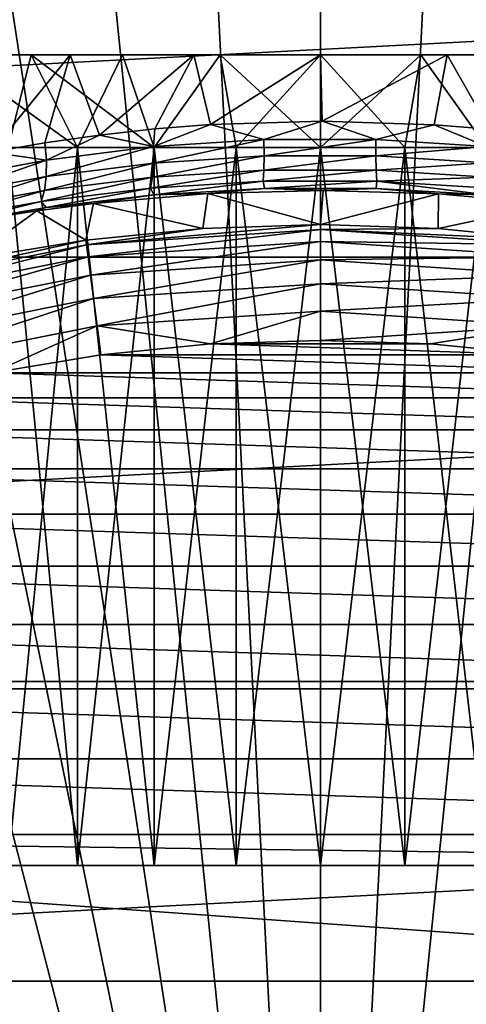
# Model space of a CAD drawing. Units: millimetres. Extents: x -77 to 77, y -106 to 96.
# Drawn here: x -1 to 1, y -21 to -17 of the extents above; entities that cross this region are included whole.
import ezdxf

# ---------------------------------------------------------------- set-up
doc = ezdxf.new("R2010")
doc.units = ezdxf.units.MM
doc.header["$LTSCALE"] = 101.851852
for name, color, linetype in [('1', 7, 'CONTINUOUS'), ('100', 7, 'CONTINUOUS'), ('111', 7, 'CONTINUOUS'), ('120', 7, 'CONTINUOUS'), ('121', 7, 'CONTINUOUS'), ('122', 7, 'CONTINUOUS'), ('123', 7, 'CONTINUOUS'), ('48', 7, 'CONTINUOUS'), ('66', 7, 'CONTINUOUS'), ('70', 7, 'CONTINUOUS'), ('72', 7, 'CONTINUOUS'), ('77', 7, 'CONTINUOUS'), ('78', 7, 'CONTINUOUS'), ('86', 7, 'CONTINUOUS'), ('87', 7, 'CONTINUOUS'), ('90', 7, 'CONTINUOUS'), ('94', 7, 'CONTINUOUS')]:
    doc.layers.add(name, color=color, linetype=linetype)

msp = doc.modelspace()

# ---------------------------------------------------------------- linework, layer by layer
at = {"layer": '1', "color": 7, "linetype": 'CONTINUOUS', "true_color": 0xaaaaaa}
for points in [[(77, 0.25, 46.5), (77, -95.25, 46.5), (-77, 0.25, 46.5), (77, 0.25, 46.5)], [(-77, 0.25, 46.5), (77, -95.25, 46.5), (-77, -95.25, 46.5), (-77, 0.25, 46.5)]]:
    msp.add_3dface(points, dxfattribs=at)
at = {"layer": '100', "color": 7, "linetype": 'CONTINUOUS', "true_color": 0xaaaaaa}
for points in [[(-0.7156, -17.3197, 97.6739), (-0.4753, -17.3007, 97.6324), (-0.7221, -17.3961, 97.6654), (-0.7156, -17.3197, 97.6739)], [(-0.4753, -17.3007, 97.6324), (-0.2441, -17.3654, 97.5988), (-0.7221, -17.3961, 97.6654), (-0.4753, -17.3007, 97.6324)], [(-0.4753, -17.3007, 97.6324), (0.0077, -17.2857, 97.6), (-0.2441, -17.3654, 97.5988), (-0.4753, -17.3007, 97.6324)], [(0.0077, -17.2857, 97.6), (0.2393, -17.3652, 97.5985), (-0.2441, -17.3654, 97.5988), (0.0077, -17.2857, 97.6)], [(0.0077, -17.2857, 97.6), (0.4906, -17.3017, 97.6345), (0.2393, -17.3652, 97.5985), (0.0077, -17.2857, 97.6)], [(0.4906, -17.3017, 97.6345), (0.7174, -17.3957, 97.6644), (0.2393, -17.3652, 97.5985), (0.4906, -17.3017, 97.6345)], [(0.4906, -17.3017, 97.6345), (0.7308, -17.3212, 97.6771), (0.7174, -17.3957, 97.6644), (0.4906, -17.3017, 97.6345)], [(-0.9543, -17.3463, 97.7326), (-0.7156, -17.3197, 97.6739), (-0.7221, -17.3961, 97.6654), (-0.9543, -17.3463, 97.7326)], [(-1.4238, -17.4208, 97.9027), (-1.1907, -17.3801, 97.8088), (-1.1844, -17.455, 97.7962), (-1.4238, -17.4208, 97.9027)], [(-1.1907, -17.3801, 97.8088), (-0.9543, -17.3463, 97.7326), (-1.1844, -17.455, 97.7962), (-1.1907, -17.3801, 97.8088)], [(-0.9543, -17.3463, 97.7326), (-0.7221, -17.3961, 97.6654), (-1.1844, -17.455, 97.7962), (-0.9543, -17.3463, 97.7326)], [(-0.2441, -17.3654, 97.5988), (-0.722, -17.467, 97.6361), (-0.7221, -17.3961, 97.6654), (-0.2441, -17.3654, 97.5988)], [(-0.244, -17.4364, 97.5701), (-0.722, -17.467, 97.6361), (-0.2441, -17.3654, 97.5988), (-0.244, -17.4364, 97.5701)], [(0.2393, -17.3652, 97.5985), (-0.244, -17.4364, 97.5701), (-0.2441, -17.3654, 97.5988), (0.2393, -17.3652, 97.5985)], [(0.2392, -17.4363, 97.5698), (-0.244, -17.4364, 97.5701), (0.2393, -17.3652, 97.5985), (0.2392, -17.4363, 97.5698)], [(0.7174, -17.3957, 97.6644), (0.2392, -17.4363, 97.5698), (0.2393, -17.3652, 97.5985), (0.7174, -17.3957, 97.6644)], [(-1.4238, -17.4208, 97.9027), (-1.1844, -17.455, 97.7962), (-1.6218, -17.5372, 97.9875), (-1.4238, -17.4208, 97.9027)], [(-0.722, -17.467, 97.6361), (-1.185, -17.5255, 97.7659), (-0.7221, -17.3961, 97.6654), (-0.722, -17.467, 97.6361)], [(-0.7221, -17.3961, 97.6654), (-1.185, -17.5255, 97.7659), (-1.1844, -17.455, 97.7962), (-0.7221, -17.3961, 97.6654)], [(0.7173, -17.4665, 97.6351), (0.2392, -17.4363, 97.5698), (0.7174, -17.3957, 97.6644), (0.7173, -17.4665, 97.6351)], [(-1.185, -17.5255, 97.7659), (-1.6241, -17.6072, 97.9563), (-1.1844, -17.455, 97.7962), (-1.185, -17.5255, 97.7659)], [(-1.1844, -17.455, 97.7962), (-1.6241, -17.6072, 97.9563), (-1.6218, -17.5372, 97.9875), (-1.1844, -17.455, 97.7962)], [(-0.7263, -17.5283, 97.5902), (-1.1927, -17.5864, 97.7201), (-0.722, -17.467, 97.6361), (-0.7263, -17.5283, 97.5902)], [(-0.722, -17.467, 97.6361), (-1.1927, -17.5864, 97.7201), (-1.185, -17.5255, 97.7659), (-0.722, -17.467, 97.6361)], [(-0.2454, -17.4979, 97.5244), (-0.7263, -17.5283, 97.5902), (-0.244, -17.4364, 97.5701), (-0.2454, -17.4979, 97.5244)], [(-0.244, -17.4364, 97.5701), (-0.7263, -17.5283, 97.5902), (-0.722, -17.467, 97.6361), (-0.244, -17.4364, 97.5701)], [(0.2405, -17.4977, 97.524), (-0.2454, -17.4979, 97.5244), (0.2392, -17.4363, 97.5698), (0.2405, -17.4977, 97.524)], [(0.2392, -17.4363, 97.5698), (-0.2454, -17.4979, 97.5244), (-0.244, -17.4364, 97.5701), (0.2392, -17.4363, 97.5698)], [(0.7173, -17.4665, 97.6351), (0.2405, -17.4977, 97.524), (0.2392, -17.4363, 97.5698), (0.7173, -17.4665, 97.6351)], [(0.7215, -17.5278, 97.5893), (0.2405, -17.4977, 97.524), (0.7173, -17.4665, 97.6351), (0.7215, -17.5278, 97.5893)], [(-0.2481, -17.5458, 97.4646), (-0.7347, -17.576, 97.5308), (-0.2454, -17.4979, 97.5244), (-0.2481, -17.5458, 97.4646)], [(-0.2454, -17.4979, 97.5244), (-0.7347, -17.576, 97.5308), (-0.7263, -17.5283, 97.5902), (-0.2454, -17.4979, 97.5244)], [(0.2433, -17.5456, 97.4642), (-0.2481, -17.5458, 97.4646), (0.2405, -17.4977, 97.524), (0.2433, -17.5456, 97.4642)], [(0.2405, -17.4977, 97.524), (-0.2481, -17.5458, 97.4646), (-0.2454, -17.4979, 97.5244), (0.2405, -17.4977, 97.524)], [(0.7215, -17.5278, 97.5893), (0.2433, -17.5456, 97.4642), (0.2405, -17.4977, 97.524), (0.7215, -17.5278, 97.5893)], [(-1.1927, -17.5864, 97.7201), (-1.6359, -17.6678, 97.9108), (-1.185, -17.5255, 97.7659), (-1.1927, -17.5864, 97.7201)], [(-1.185, -17.5255, 97.7659), (-1.6359, -17.6678, 97.9108), (-1.6241, -17.6072, 97.9563), (-1.185, -17.5255, 97.7659)], [(-0.7347, -17.576, 97.5308), (-1.2069, -17.6339, 97.6616), (-0.7263, -17.5283, 97.5902), (-0.7347, -17.576, 97.5308)], [(-0.7263, -17.5283, 97.5902), (-1.2069, -17.6339, 97.6616), (-1.1927, -17.5864, 97.7201), (-0.7263, -17.5283, 97.5902)], [(-0.7347, -17.576, 97.5308), (-0.2481, -17.5458, 97.4646), (-0.7202, -17.6047, 97.4565), (-0.7347, -17.576, 97.5308)], [(-0.7202, -17.6047, 97.4565), (-0.2481, -17.5458, 97.4646), (-0.2419, -17.5767, 97.394), (-0.7202, -17.6047, 97.4565)], [(-0.2481, -17.5458, 97.4646), (0.2433, -17.5456, 97.4642), (-0.2419, -17.5767, 97.394), (-0.2481, -17.5458, 97.4646)], [(-0.2419, -17.5767, 97.394), (0.2433, -17.5456, 97.4642), (0.2406, -17.5766, 97.3938), (-0.2419, -17.5767, 97.394)], [(0.2406, -17.5766, 97.3938), (0.2433, -17.5456, 97.4642), (0.7188, -17.6046, 97.4562), (0.2406, -17.5766, 97.3938)], [(0.7298, -17.5755, 97.5299), (0.2433, -17.5456, 97.4642), (0.7215, -17.5278, 97.5893), (0.7298, -17.5755, 97.5299)], [(0.2433, -17.5456, 97.4642), (0.7298, -17.5755, 97.5299), (0.7188, -17.6046, 97.4562), (0.2433, -17.5456, 97.4642)], [(-1.2069, -17.6339, 97.6616), (-1.6563, -17.715, 97.8539), (-1.1927, -17.5864, 97.7201), (-1.2069, -17.6339, 97.6616)], [(-1.1927, -17.5864, 97.7201), (-1.6563, -17.715, 97.8539), (-1.6359, -17.6678, 97.9108), (-1.1927, -17.5864, 97.7201)], [(-1.2069, -17.6339, 97.6616), (-0.7347, -17.576, 97.5308), (-1.1855, -17.6587, 97.5801), (-1.2069, -17.6339, 97.6616)], [(-1.1855, -17.6587, 97.5801), (-0.7347, -17.576, 97.5308), (-0.7202, -17.6047, 97.4565), (-1.1855, -17.6587, 97.5801)], [(-0.4864, -17.5993, 97.3442), (-0.9809, -17.6416, 97.4494), (-0.7202, -17.6047, 97.4565), (-0.4864, -17.5993, 97.3442)], [(-0.4864, -17.5993, 97.3442), (-0.7202, -17.6047, 97.4565), (-0.2419, -17.5767, 97.394), (-0.4864, -17.5993, 97.3442)], [(0.012, -17.5855, 97.3105), (-0.4864, -17.5993, 97.3442), (-0.2419, -17.5767, 97.394), (0.012, -17.5855, 97.3105)], [(0.012, -17.5855, 97.3105), (-0.2419, -17.5767, 97.394), (0.2406, -17.5766, 97.3938), (0.012, -17.5855, 97.3105)], [(0.5102, -17.6007, 97.3476), (0.012, -17.5855, 97.3105), (0.2406, -17.5766, 97.3938), (0.5102, -17.6007, 97.3476)], [(0.5102, -17.6007, 97.3476), (0.2406, -17.5766, 97.3938), (0.7188, -17.6046, 97.4562), (0.5102, -17.6007, 97.3476)], [(1.0045, -17.6444, 97.4563), (0.5102, -17.6007, 97.3476), (0.7188, -17.6046, 97.4562), (1.0045, -17.6444, 97.4563)], [(-1.6563, -17.715, 97.8539), (-1.2069, -17.6339, 97.6616), (-1.6301, -17.7349, 97.7625), (-1.6563, -17.715, 97.8539)], [(-1.6301, -17.7349, 97.7625), (-1.2069, -17.6339, 97.6616), (-1.1855, -17.6587, 97.5801), (-1.6301, -17.7349, 97.7625)], [(-0.9809, -17.6416, 97.4494), (-1.225, -17.6731, 97.5295), (-1.1855, -17.6587, 97.5801), (-0.9809, -17.6416, 97.4494)], [(-0.9809, -17.6416, 97.4494), (-1.1855, -17.6587, 97.5801), (-0.7202, -17.6047, 97.4565), (-0.9809, -17.6416, 97.4494)], [(-1.466, -17.7112, 97.6283), (-1.6301, -17.7349, 97.7625), (-1.1855, -17.6587, 97.5801), (-1.466, -17.7112, 97.6283)], [(-1.225, -17.6731, 97.5295), (-1.466, -17.7112, 97.6283), (-1.1855, -17.6587, 97.5801), (-1.225, -17.6731, 97.5295)]]:
    msp.add_3dface(points, dxfattribs=at)
at = {"layer": '111', "color": 7, "linetype": 'CONTINUOUS', "true_color": 0xaaaaaa}
for points in [[(-1.0138, -17.7996, 93.0826), (-0.508, -17.7498, 93.0826), (-1.0111, -17.8201, 92.9566), (-1.0138, -17.7996, 93.0826)], [(-0.508, -17.7498, 93.0826), (0, -17.7331, 93.0826), (-1.0111, -17.8201, 92.9566), (-0.508, -17.7498, 93.0826)], [(-1.0111, -17.8201, 92.9566), (0, -17.7331, 93.0826), (0, -17.7538, 92.9566), (-1.0111, -17.8201, 92.9566)], [(-1.0111, -17.8201, 92.9566), (0, -17.7538, 92.9566), (-1.0043, -17.8717, 92.8399), (-1.0111, -17.8201, 92.9566)], [(-1.0043, -17.8717, 92.8399), (0, -17.7538, 92.9566), (0, -17.8058, 92.8399), (-1.0043, -17.8717, 92.8399)], [(0, -17.7331, 93.0826), (0.508, -17.7498, 93.0826), (0, -17.7538, 92.9566), (0, -17.7331, 93.0826)], [(0.508, -17.7498, 93.0826), (1.0138, -17.7996, 93.0826), (0, -17.7538, 92.9566), (0.508, -17.7498, 93.0826)], [(0, -17.7538, 92.9566), (1.0138, -17.7996, 93.0826), (1.0111, -17.8201, 92.9566), (0, -17.7538, 92.9566)], [(0, -17.7538, 92.9566), (1.0111, -17.8201, 92.9566), (0, -17.8058, 92.8399), (0, -17.7538, 92.9566)], [(-1.5152, -17.8824, 93.0826), (-1.0138, -17.7996, 93.0826), (-2.0049, -18.0178, 92.9566), (-1.5152, -17.8824, 93.0826)], [(-2.0049, -18.0178, 92.9566), (-1.0138, -17.7996, 93.0826), (-1.0111, -17.8201, 92.9566), (-2.0049, -18.0178, 92.9566)], [(-1.0043, -17.8717, 92.8399), (0, -17.8058, 92.8399), (-0.9939, -17.9508, 92.7402), (-1.0043, -17.8717, 92.8399)], [(-0.9939, -17.9508, 92.7402), (0, -17.8058, 92.8399), (0, -17.8857, 92.7402), (-0.9939, -17.9508, 92.7402)], [(0, -17.8058, 92.8399), (1.0111, -17.8201, 92.9566), (1.0043, -17.8717, 92.8399), (0, -17.8058, 92.8399)], [(0, -17.8058, 92.8399), (1.0043, -17.8717, 92.8399), (0, -17.8857, 92.7402), (0, -17.8058, 92.8399)], [(-2.0049, -18.0178, 92.9566), (-1.0111, -17.8201, 92.9566), (-1.9914, -18.068, 92.8399), (-2.0049, -18.0178, 92.9566)], [(-1.9914, -18.068, 92.8399), (-1.0111, -17.8201, 92.9566), (-1.0043, -17.8717, 92.8399), (-1.9914, -18.068, 92.8399)], [(-1.9914, -18.068, 92.8399), (-1.0043, -17.8717, 92.8399), (-1.9707, -18.1452, 92.7402), (-1.9914, -18.068, 92.8399)], [(-1.9707, -18.1452, 92.7402), (-1.0043, -17.8717, 92.8399), (-0.9939, -17.9508, 92.7402), (-1.9707, -18.1452, 92.7402)], [(-0.9939, -17.9508, 92.7402), (0, -17.8857, 92.7402), (-0.9805, -18.0525, 92.6639), (-0.9939, -17.9508, 92.7402)], [(-0.9805, -18.0525, 92.6639), (0, -17.8857, 92.7402), (0, -17.9882, 92.6639), (-0.9805, -18.0525, 92.6639)], [(0, -17.8857, 92.7402), (1.0043, -17.8717, 92.8399), (0.9939, -17.9508, 92.7402), (0, -17.8857, 92.7402)], [(0, -17.8857, 92.7402), (0.9939, -17.9508, 92.7402), (0, -17.9882, 92.6639), (0, -17.8857, 92.7402)], [(-1.9707, -18.1452, 92.7402), (-0.9939, -17.9508, 92.7402), (-1.9442, -18.2442, 92.6639), (-1.9707, -18.1452, 92.7402)], [(-1.9442, -18.2442, 92.6639), (-0.9939, -17.9508, 92.7402), (-0.9805, -18.0525, 92.6639), (-1.9442, -18.2442, 92.6639)], [(0, -17.9882, 92.6639), (0.9939, -17.9508, 92.7402), (0.9805, -18.0525, 92.6639), (0, -17.9882, 92.6639)], [(-0.9805, -18.0525, 92.6639), (0, -17.9882, 92.6639), (-0.965, -18.17, 92.6162), (-0.9805, -18.0525, 92.6639)], [(-0.965, -18.17, 92.6162), (0, -17.9882, 92.6639), (0, -18.1067, 92.6162), (-0.965, -18.17, 92.6162)], [(0, -17.9882, 92.6639), (0.9805, -18.0525, 92.6639), (0, -18.1067, 92.6162), (0, -17.9882, 92.6639)], [(-1.9442, -18.2442, 92.6639), (-0.9805, -18.0525, 92.6639), (-1.9135, -18.3587, 92.6162), (-1.9442, -18.2442, 92.6639)], [(-1.9135, -18.3587, 92.6162), (-0.9805, -18.0525, 92.6639), (-0.965, -18.17, 92.6162), (-1.9135, -18.3587, 92.6162)], [(0, -18.1067, 92.6162), (0.9805, -18.0525, 92.6639), (0.965, -18.17, 92.6162), (0, -18.1067, 92.6162)], [(-0.4758, -18.2484, 92.6), (-0.965, -18.17, 92.6162), (0, -18.1067, 92.6162), (-0.4758, -18.2484, 92.6)], [(0, -18.2328, 92.6), (-0.4758, -18.2484, 92.6), (0, -18.1067, 92.6162), (0, -18.2328, 92.6)], [(0, -18.2328, 92.6), (0, -18.1067, 92.6162), (0.965, -18.17, 92.6162), (0, -18.2328, 92.6)], [(-1.4193, -18.3728, 92.6), (-1.9135, -18.3587, 92.6162), (-0.965, -18.17, 92.6162), (-1.4193, -18.3728, 92.6)], [(-0.9496, -18.2952, 92.6), (-1.4193, -18.3728, 92.6), (-0.965, -18.17, 92.6162), (-0.9496, -18.2952, 92.6)], [(-0.4758, -18.2484, 92.6), (-0.9496, -18.2952, 92.6), (-0.965, -18.17, 92.6162), (-0.4758, -18.2484, 92.6)], [(0.4758, -18.2484, 92.6), (0, -18.2328, 92.6), (0.965, -18.17, 92.6162), (0.4758, -18.2484, 92.6)], [(0.9496, -18.2952, 92.6), (0.4758, -18.2484, 92.6), (0.965, -18.17, 92.6162), (0.9496, -18.2952, 92.6)]]:
    msp.add_3dface(points, dxfattribs=at)
at = {"layer": '120', "color": 7, "linetype": 'CONTINUOUS', "true_color": 0xaaaaaa}
for points in [[(-1.3499, -20.5, 99.4914), (-1.0499, -20.5, 99.2813), (-1.3497, -17.4, 99.4911), (-1.3499, -20.5, 99.4914)], [(-1.3497, -17.4, 99.4911), (-1.0499, -20.5, 99.2813), (-1.0502, -17.4, 99.2815), (-1.3497, -17.4, 99.4911)], [(-1.0499, -20.5, 99.2813), (-0.7184, -20.5, 99.1267), (-1.0502, -17.4, 99.2815), (-1.0499, -20.5, 99.2813)], [(-1.0502, -17.4, 99.2815), (-0.7184, -20.5, 99.1267), (-0.7181, -17.4, 99.1266), (-1.0502, -17.4, 99.2815)], [(-0.7184, -20.5, 99.1267), (-0.3645, -20.5, 99.0319), (-0.7181, -17.4, 99.1266), (-0.7184, -20.5, 99.1267)], [(-0.7181, -17.4, 99.1266), (-0.3645, -20.5, 99.0319), (-0.3647, -17.4, 99.0319), (-0.7181, -17.4, 99.1266)], [(-0.3645, -20.5, 99.0319), (0, -20.5, 99), (-0.3647, -17.4, 99.0319), (-0.3645, -20.5, 99.0319)], [(-0.3647, -17.4, 99.0319), (0, -20.5, 99), (0, -17.4, 99), (-0.3647, -17.4, 99.0319)], [(0, -20.5, 99), (0.3645, -20.5, 99.0319), (0, -17.4, 99), (0, -20.5, 99)], [(0, -17.4, 99), (0.3645, -20.5, 99.0319), (0.3647, -17.4, 99.0319), (0, -17.4, 99)], [(0.3645, -20.5, 99.0319), (0.7184, -20.5, 99.1267), (0.3647, -17.4, 99.0319), (0.3645, -20.5, 99.0319)], [(0.3647, -17.4, 99.0319), (0.7184, -20.5, 99.1267), (0.7181, -17.4, 99.1266), (0.3647, -17.4, 99.0319)]]:
    msp.add_3dface(points, dxfattribs=at)
at = {"layer": '121', "color": 7, "linetype": 'CONTINUOUS', "true_color": 0xaaaaaa}
for points in [[(-1.25, -17, 98.9349), (-1.6071, -17, 99.185), (-1.0502, -17.4, 99.2815), (-1.25, -17, 98.9349)], [(-1.6071, -17, 99.185), (-1.3497, -17.4, 99.4911), (-1.0502, -17.4, 99.2815), (-1.6071, -17, 99.185)], [(-0.8549, -17, 98.7507), (-1.25, -17, 98.9349), (-0.7181, -17.4, 99.1266), (-0.8549, -17, 98.7507)], [(-1.25, -17, 98.9349), (-1.0502, -17.4, 99.2815), (-0.7181, -17.4, 99.1266), (-1.25, -17, 98.9349)], [(-0.4342, -17, 98.638), (-0.8549, -17, 98.7507), (-0.7181, -17.4, 99.1266), (-0.4342, -17, 98.638)], [(-0.4342, -17, 98.638), (-0.7181, -17.4, 99.1266), (-0.3647, -17.4, 99.0319), (-0.4342, -17, 98.638)], [(0, -17, 98.6), (-0.4342, -17, 98.638), (0, -17.4, 99), (0, -17, 98.6)], [(-0.4342, -17, 98.638), (-0.3647, -17.4, 99.0319), (0, -17.4, 99), (-0.4342, -17, 98.638)], [(0.4342, -17, 98.638), (0, -17, 98.6), (0.3647, -17.4, 99.0319), (0.4342, -17, 98.638)], [(0, -17, 98.6), (0, -17.4, 99), (0.3647, -17.4, 99.0319), (0, -17, 98.6)], [(0.4342, -17, 98.638), (0.3647, -17.4, 99.0319), (0.7181, -17.4, 99.1266), (0.4342, -17, 98.638)], [(0.8549, -17, 98.7507), (0.4342, -17, 98.638), (0.7181, -17.4, 99.1266), (0.8549, -17, 98.7507)]]:
    msp.add_3dface(points, dxfattribs=at)
at = {"layer": '122', "color": 7, "linetype": 'CONTINUOUS', "true_color": 0xaaaaaa}
for points in [[(-1.0499, -20.5, 102.9187), (-1.3499, -20.5, 102.7086), (-1.0502, -17.4, 102.9185), (-1.0499, -20.5, 102.9187)], [(-1.0502, -17.4, 102.9185), (-1.3499, -20.5, 102.7086), (-1.3497, -17.4, 102.7089), (-1.0502, -17.4, 102.9185)], [(-0.7181, -17.4, 103.0734), (-1.0499, -20.5, 102.9187), (-1.0502, -17.4, 102.9185), (-0.7181, -17.4, 103.0734)], [(-0.7184, -20.5, 103.0733), (-1.0499, -20.5, 102.9187), (-0.7181, -17.4, 103.0734), (-0.7184, -20.5, 103.0733)], [(-0.3645, -20.5, 103.1681), (-0.7184, -20.5, 103.0733), (-0.3647, -17.4, 103.1681), (-0.3645, -20.5, 103.1681)], [(-0.3647, -17.4, 103.1681), (-0.7184, -20.5, 103.0733), (-0.7181, -17.4, 103.0734), (-0.3647, -17.4, 103.1681)], [(0, -17.4, 103.2), (-0.3645, -20.5, 103.1681), (-0.3647, -17.4, 103.1681), (0, -17.4, 103.2)], [(0, -20.5, 103.2), (-0.3645, -20.5, 103.1681), (0, -17.4, 103.2), (0, -20.5, 103.2)], [(0.3645, -20.5, 103.1681), (0, -20.5, 103.2), (0.3647, -17.4, 103.1681), (0.3645, -20.5, 103.1681)], [(0.3647, -17.4, 103.1681), (0, -20.5, 103.2), (0, -17.4, 103.2), (0.3647, -17.4, 103.1681)], [(0.7184, -20.5, 103.0733), (0.3645, -20.5, 103.1681), (0.7181, -17.4, 103.0734), (0.7184, -20.5, 103.0733)], [(0.7181, -17.4, 103.0734), (0.3645, -20.5, 103.1681), (0.3647, -17.4, 103.1681), (0.7181, -17.4, 103.0734)]]:
    msp.add_3dface(points, dxfattribs=at)
at = {"layer": '123', "color": 7, "linetype": 'CONTINUOUS', "true_color": 0xaaaaaa}
for points in [[(-1.6071, -17, 103.015), (-1.25, -17, 103.2651), (-1.3497, -17.4, 102.7089), (-1.6071, -17, 103.015)], [(-1.25, -17, 103.2651), (-1.0502, -17.4, 102.9185), (-1.3497, -17.4, 102.7089), (-1.25, -17, 103.2651)], [(-1.25, -17, 103.2651), (-0.8549, -17, 103.4493), (-1.0502, -17.4, 102.9185), (-1.25, -17, 103.2651)], [(-0.8549, -17, 103.4493), (-0.7181, -17.4, 103.0734), (-1.0502, -17.4, 102.9185), (-0.8549, -17, 103.4493)], [(-0.8549, -17, 103.4493), (-0.4342, -17, 103.562), (-0.7181, -17.4, 103.0734), (-0.8549, -17, 103.4493)], [(-0.4342, -17, 103.562), (-0.3647, -17.4, 103.1681), (-0.7181, -17.4, 103.0734), (-0.4342, -17, 103.562)], [(-0.4342, -17, 103.562), (0, -17, 103.6), (-0.3647, -17.4, 103.1681), (-0.4342, -17, 103.562)], [(0, -17, 103.6), (0, -17.4, 103.2), (-0.3647, -17.4, 103.1681), (0, -17, 103.6)], [(0, -17, 103.6), (0.4342, -17, 103.562), (0, -17.4, 103.2), (0, -17, 103.6)], [(0.4342, -17, 103.562), (0.3647, -17.4, 103.1681), (0, -17.4, 103.2), (0.4342, -17, 103.562)], [(0.4342, -17, 103.562), (0.7181, -17.4, 103.0734), (0.3647, -17.4, 103.1681), (0.4342, -17, 103.562)], [(0.4342, -17, 103.562), (0.8549, -17, 103.4493), (0.7181, -17.4, 103.0734), (0.4342, -17, 103.562)]]:
    msp.add_3dface(points, dxfattribs=at)
at = {"layer": '48', "color": 7, "linetype": 'CONTINUOUS', "true_color": 0xaaaaaa}
for points in [[(-1.2054, 24.5729, 60), (-2.3931, 24.7906, 60), (-76.5, -95.25, 60), (-1.2054, 24.5729, 60)], [(0, 24.5, 60), (-1.2054, 24.5729, 60), (-76.5, -95.25, 60), (0, 24.5, 60)], [(-19.9969, -12.1385, 60), (0, 24.5, 60), (-76.5, -95.25, 60), (-19.9969, -12.1385, 60)]]:
    msp.add_3dface(points, dxfattribs=at)
at = {"layer": '66', "color": 7, "linetype": 'CONTINUOUS', "true_color": 0xaaaaaa}
for points in [[(17.129, -17.8737, 60), (16.238, -16.125, 60), (-17.129, -17.8737, 60), (17.129, -17.8737, 60)], [(16.238, -16.125, 60), (-16.238, -16.125, 60), (-17.129, -17.8737, 60), (16.238, -16.125, 60)], [(17.8323, -19.7059, 60), (17.129, -17.8737, 60), (-17.8323, -19.7059, 60), (17.8323, -19.7059, 60)], [(17.129, -17.8737, 60), (-17.129, -17.8737, 60), (-17.8323, -19.7059, 60), (17.129, -17.8737, 60)], [(18.3403, -21.6017, 60), (17.8323, -19.7059, 60), (-18.3403, -21.6017, 60), (18.3403, -21.6017, 60)], [(17.8323, -19.7059, 60), (-17.8323, -19.7059, 60), (-18.3403, -21.6017, 60), (17.8323, -19.7059, 60)]]:
    msp.add_3dface(points, dxfattribs=at)
at = {"layer": '70', "color": 7, "linetype": 'CONTINUOUS', "true_color": 0xaaaaaa}
for points in [[(0, -18.2328, 92.6), (0.4758, -18.2484, 92.6), (-0.4758, -18.2484, 92.6), (0, -18.2328, 92.6)], [(-0.4758, -18.2484, 92.6), (0.9496, -18.2952, 92.6), (-0.9496, -18.2952, 92.6), (-0.4758, -18.2484, 92.6)], [(0.4758, -18.2484, 92.6), (0.9496, -18.2952, 92.6), (-0.4758, -18.2484, 92.6), (0.4758, -18.2484, 92.6)], [(-0.9496, -18.2952, 92.6), (1.4193, -18.3728, 92.6), (-1.4193, -18.3728, 92.6), (-0.9496, -18.2952, 92.6)], [(0.9496, -18.2952, 92.6), (1.4193, -18.3728, 92.6), (-0.9496, -18.2952, 92.6), (0.9496, -18.2952, 92.6)], [(-1.4193, -18.3728, 92.6), (1.8829, -18.481, 92.6), (-1.8829, -18.481, 92.6), (-1.4193, -18.3728, 92.6)], [(1.4193, -18.3728, 92.6), (1.8829, -18.481, 92.6), (-1.4193, -18.3728, 92.6), (1.4193, -18.3728, 92.6)], [(-1.8829, -18.481, 92.6), (2.3384, -18.6193, 92.6), (-2.3384, -18.6193, 92.6), (-1.8829, -18.481, 92.6)], [(1.8829, -18.481, 92.6), (2.3384, -18.6193, 92.6), (-1.8829, -18.481, 92.6), (1.8829, -18.481, 92.6)], [(-2.3384, -18.6193, 92.6), (2.7839, -18.7872, 92.6), (-2.7839, -18.7872, 92.6), (-2.3384, -18.6193, 92.6)], [(2.3384, -18.6193, 92.6), (2.7839, -18.7872, 92.6), (-2.3384, -18.6193, 92.6), (2.3384, -18.6193, 92.6)], [(-2.7839, -18.7872, 92.6), (3.2175, -18.9839, 92.6), (-3.2175, -18.9839, 92.6), (-2.7839, -18.7872, 92.6)], [(2.7839, -18.7872, 92.6), (3.2175, -18.9839, 92.6), (-2.7839, -18.7872, 92.6), (2.7839, -18.7872, 92.6)], [(-3.2175, -18.9839, 92.6), (3.6372, -19.2085, 92.6), (-3.6372, -19.2085, 92.6), (-3.2175, -18.9839, 92.6)], [(3.2175, -18.9839, 92.6), (3.6372, -19.2085, 92.6), (-3.2175, -18.9839, 92.6), (3.2175, -18.9839, 92.6)], [(-3.6372, -19.2085, 92.6), (4.0413, -19.4602, 92.6), (-4.0413, -19.4602, 92.6), (-3.6372, -19.2085, 92.6)], [(3.6372, -19.2085, 92.6), (4.0413, -19.4602, 92.6), (-3.6372, -19.2085, 92.6), (3.6372, -19.2085, 92.6)], [(-4.0413, -19.4602, 92.6), (4.428, -19.7377, 92.6), (-4.428, -19.7377, 92.6), (-4.0413, -19.4602, 92.6)], [(4.0413, -19.4602, 92.6), (4.428, -19.7377, 92.6), (-4.0413, -19.4602, 92.6), (4.0413, -19.4602, 92.6)], [(-4.428, -19.7377, 92.6), (4.7958, -20.04, 92.6), (-4.7958, -20.04, 92.6), (-4.428, -19.7377, 92.6)], [(4.428, -19.7377, 92.6), (4.7958, -20.04, 92.6), (-4.428, -19.7377, 92.6), (4.428, -19.7377, 92.6)], [(-4.7958, -20.04, 92.6), (5.1431, -20.3658, 92.6), (-5.1431, -20.3658, 92.6), (-4.7958, -20.04, 92.6)], [(4.7958, -20.04, 92.6), (5.1431, -20.3658, 92.6), (-4.7958, -20.04, 92.6), (4.7958, -20.04, 92.6)], [(-5.1431, -20.3658, 92.6), (5.1431, -20.3658, 92.6), (5, -20.5, 92.6), (-5.1431, -20.3658, 92.6)], [(-5, -20.5, 92.6), (-5.1431, -20.3658, 92.6), (5, -20.5, 92.6), (-5, -20.5, 92.6)]]:
    msp.add_3dface(points, dxfattribs=at)
at = {"layer": '72', "color": 7, "linetype": 'CONTINUOUS', "true_color": 0xaaaaaa}
for points in [[(17.561, -15.7648, 108.1), (18.4559, -17.5915, 108.1), (-17.561, -15.7648, 108.1), (17.561, -15.7648, 108.1)], [(-17.561, -15.7648, 108.1), (18.4559, -17.5915, 108.1), (4, -17, 108.1), (-17.561, -15.7648, 108.1)], [(-17.561, -15.7648, 108.1), (4, -17, 108.1), (-4, -17, 108.1), (-17.561, -15.7648, 108.1)]]:
    msp.add_3dface(points, dxfattribs=at)
at = {"layer": '77', "color": 7, "linetype": 'CONTINUOUS', "true_color": 0xaaaaaa}
for points in [[(-1.1027, -3.756, 111.6215), (0, -25.5, 112.1), (0, -3.728, 111.6215), (-1.1027, -3.756, 111.6215)], [(0, -3.728, 111.6215), (0, -25.5, 112.1), (1.1027, -3.756, 111.6215), (0, -3.728, 111.6215)], [(-2.2026, -3.8397, 111.6215), (0, -25.5, 112.1), (-1.1027, -3.756, 111.6215), (-2.2026, -3.8397, 111.6215)], [(1.1027, -3.756, 111.6215), (0, -25.5, 112.1), (2.2026, -3.8397, 111.6215), (1.1027, -3.756, 111.6215)], [(-3.2969, -3.9791, 111.6215), (0, -25.5, 112.1), (-2.2026, -3.8397, 111.6215), (-3.2969, -3.9791, 111.6215)], [(2.2026, -3.8397, 111.6215), (0, -25.5, 112.1), (3.2969, -3.9791, 111.6215), (2.2026, -3.8397, 111.6215)], [(-4.3827, -4.1737, 111.6215), (0, -25.5, 112.1), (-3.2969, -3.9791, 111.6215), (-4.3827, -4.1737, 111.6215)], [(3.2969, -3.9791, 111.6215), (0, -25.5, 112.1), (4.3827, -4.1737, 111.6215), (3.2969, -3.9791, 111.6215)], [(-5.4572, -4.4231, 111.6215), (0, -25.5, 112.1), (-4.3827, -4.1737, 111.6215), (-5.4572, -4.4231, 111.6215)], [(4.3827, -4.1737, 111.6215), (0, -25.5, 112.1), (5.4572, -4.4231, 111.6215), (4.3827, -4.1737, 111.6215)], [(-6.5177, -4.7265, 111.6215), (0, -25.5, 112.1), (-5.4572, -4.4231, 111.6215), (-6.5177, -4.7265, 111.6215)], [(5.4572, -4.4231, 111.6215), (0, -25.5, 112.1), (6.5177, -4.7265, 111.6215), (5.4572, -4.4231, 111.6215)], [(-7.5615, -5.0833, 111.6215), (0, -25.5, 112.1), (-6.5177, -4.7265, 111.6215), (-7.5615, -5.0833, 111.6215)], [(6.5177, -4.7265, 111.6215), (0, -25.5, 112.1), (7.5615, -5.0833, 111.6215), (6.5177, -4.7265, 111.6215)], [(-8.5859, -5.4925, 111.6215), (0, -25.5, 112.1), (-7.5615, -5.0833, 111.6215), (-8.5859, -5.4925, 111.6215)], [(7.5615, -5.0833, 111.6215), (0, -25.5, 112.1), (8.5859, -5.4925, 111.6215), (7.5615, -5.0833, 111.6215)], [(-9.5882, -5.953, 111.6215), (0, -25.5, 112.1), (-8.5859, -5.4925, 111.6215), (-9.5882, -5.953, 111.6215)], [(8.5859, -5.4925, 111.6215), (0, -25.5, 112.1), (9.5882, -5.953, 111.6215), (8.5859, -5.4925, 111.6215)], [(-10.566, -6.4637, 111.6215), (0, -25.5, 112.1), (-9.5882, -5.953, 111.6215), (-10.566, -6.4637, 111.6215)], [(9.5882, -5.953, 111.6215), (0, -25.5, 112.1), (10.566, -6.4637, 111.6215), (9.5882, -5.953, 111.6215)], [(-11.5166, -7.0233, 111.6215), (0, -25.5, 112.1), (-10.566, -6.4637, 111.6215), (-11.5166, -7.0233, 111.6215)], [(10.566, -6.4637, 111.6215), (0, -25.5, 112.1), (11.5166, -7.0233, 111.6215), (10.566, -6.4637, 111.6215)], [(-12.4376, -7.6304, 111.6215), (0, -25.5, 112.1), (-11.5166, -7.0233, 111.6215), (-12.4376, -7.6304, 111.6215)], [(11.5166, -7.0233, 111.6215), (0, -25.5, 112.1), (12.4376, -7.6304, 111.6215), (11.5166, -7.0233, 111.6215)], [(-13.3268, -8.2833, 111.6215), (0, -25.5, 112.1), (-12.4376, -7.6304, 111.6215), (-13.3268, -8.2833, 111.6215)], [(12.4376, -7.6304, 111.6215), (0, -25.5, 112.1), (13.3268, -8.2833, 111.6215), (12.4376, -7.6304, 111.6215)], [(-14.1817, -8.9803, 111.6215), (0, -25.5, 112.1), (-13.3268, -8.2833, 111.6215), (-14.1817, -8.9803, 111.6215)], [(13.3268, -8.2833, 111.6215), (0, -25.5, 112.1), (14.1817, -8.9803, 111.6215), (13.3268, -8.2833, 111.6215)], [(-15.0002, -9.7198, 111.6215), (0, -25.5, 112.1), (-14.1817, -8.9803, 111.6215), (-15.0002, -9.7198, 111.6215)], [(14.1817, -8.9803, 111.6215), (0, -25.5, 112.1), (15.0002, -9.7198, 111.6215), (14.1817, -8.9803, 111.6215)], [(-15.7802, -10.4998, 111.6215), (0, -25.5, 112.1), (-15.0002, -9.7198, 111.6215), (-15.7802, -10.4998, 111.6215)], [(15.0002, -9.7198, 111.6215), (0, -25.5, 112.1), (15.7802, -10.4998, 111.6215), (15.0002, -9.7198, 111.6215)], [(-16.5197, -11.3183, 111.6215), (0, -25.5, 112.1), (-15.7802, -10.4998, 111.6215), (-16.5197, -11.3183, 111.6215)], [(15.7802, -10.4998, 111.6215), (0, -25.5, 112.1), (16.5197, -11.3183, 111.6215), (15.7802, -10.4998, 111.6215)], [(-17.2167, -12.1732, 111.6215), (0, -25.5, 112.1), (-16.5197, -11.3183, 111.6215), (-17.2167, -12.1732, 111.6215)], [(16.5197, -11.3183, 111.6215), (0, -25.5, 112.1), (17.2167, -12.1732, 111.6215), (16.5197, -11.3183, 111.6215)], [(-17.8696, -13.0624, 111.6215), (0, -25.5, 112.1), (-17.2167, -12.1732, 111.6215), (-17.8696, -13.0624, 111.6215)], [(17.2167, -12.1732, 111.6215), (0, -25.5, 112.1), (17.8696, -13.0624, 111.6215), (17.2167, -12.1732, 111.6215)], [(-18.4767, -13.9834, 111.6215), (0, -25.5, 112.1), (-17.8696, -13.0624, 111.6215), (-18.4767, -13.9834, 111.6215)], [(17.8696, -13.0624, 111.6215), (0, -25.5, 112.1), (18.4767, -13.9834, 111.6215), (17.8696, -13.0624, 111.6215)], [(-19.0363, -14.934, 111.6215), (0, -25.5, 112.1), (-18.4767, -13.9834, 111.6215), (-19.0363, -14.934, 111.6215)], [(18.4767, -13.9834, 111.6215), (0, -25.5, 112.1), (19.0363, -14.934, 111.6215), (18.4767, -13.9834, 111.6215)], [(-19.547, -15.9118, 111.6215), (0, -25.5, 112.1), (-19.0363, -14.934, 111.6215), (-19.547, -15.9118, 111.6215)], [(19.0363, -14.934, 111.6215), (0, -25.5, 112.1), (19.547, -15.9118, 111.6215), (19.0363, -14.934, 111.6215)], [(-20.0075, -16.9141, 111.6215), (0, -25.5, 112.1), (-19.547, -15.9118, 111.6215), (-20.0075, -16.9141, 111.6215)], [(19.547, -15.9118, 111.6215), (0, -25.5, 112.1), (20.0075, -16.9141, 111.6215), (19.547, -15.9118, 111.6215)], [(-20.4167, -17.9385, 111.6215), (0, -25.5, 112.1), (-20.0075, -16.9141, 111.6215), (-20.4167, -17.9385, 111.6215)], [(20.0075, -16.9141, 111.6215), (0, -25.5, 112.1), (20.4167, -17.9385, 111.6215), (20.0075, -16.9141, 111.6215)], [(-20.7735, -18.9823, 111.6215), (0, -25.5, 112.1), (-20.4167, -17.9385, 111.6215), (-20.7735, -18.9823, 111.6215)], [(20.4167, -17.9385, 111.6215), (0, -25.5, 112.1), (20.7735, -18.9823, 111.6215), (20.4167, -17.9385, 111.6215)], [(-21.0769, -20.0428, 111.6215), (0, -25.5, 112.1), (-20.7735, -18.9823, 111.6215), (-21.0769, -20.0428, 111.6215)], [(20.7735, -18.9823, 111.6215), (0, -25.5, 112.1), (21.0769, -20.0428, 111.6215), (20.7735, -18.9823, 111.6215)], [(-21.3263, -21.1173, 111.6215), (0, -25.5, 112.1), (-21.0769, -20.0428, 111.6215), (-21.3263, -21.1173, 111.6215)], [(21.0769, -20.0428, 111.6215), (0, -25.5, 112.1), (21.3263, -21.1173, 111.6215), (21.0769, -20.0428, 111.6215)]]:
    msp.add_3dface(points, dxfattribs=at)
at = {"layer": '78', "color": 7, "linetype": 'CONTINUOUS', "true_color": 0xaaaaaa}
for points in [[(-0.9809, -17.6416, 97.4494), (-0.4864, -17.5993, 97.3442), (-0.508, -17.7498, 93.0826), (-0.9809, -17.6416, 97.4494)], [(-0.508, -17.7498, 93.0826), (-0.4864, -17.5993, 97.3442), (0, -17.7331, 93.0826), (-0.508, -17.7498, 93.0826)], [(-0.4864, -17.5993, 97.3442), (0.012, -17.5855, 97.3105), (0, -17.7331, 93.0826), (-0.4864, -17.5993, 97.3442)], [(0.012, -17.5855, 97.3105), (0.5102, -17.6007, 97.3476), (0, -17.7331, 93.0826), (0.012, -17.5855, 97.3105)], [(0, -17.7331, 93.0826), (0.5102, -17.6007, 97.3476), (0.508, -17.7498, 93.0826), (0, -17.7331, 93.0826)], [(0.5102, -17.6007, 97.3476), (1.0045, -17.6444, 97.4563), (0.508, -17.7498, 93.0826), (0.5102, -17.6007, 97.3476)], [(-1.225, -17.6731, 97.5295), (-0.9809, -17.6416, 97.4494), (-1.0138, -17.7996, 93.0826), (-1.225, -17.6731, 97.5295)], [(-1.0138, -17.7996, 93.0826), (-0.9809, -17.6416, 97.4494), (-0.508, -17.7498, 93.0826), (-1.0138, -17.7996, 93.0826)], [(-1.466, -17.7112, 97.6283), (-1.225, -17.6731, 97.5295), (-1.5152, -17.8824, 93.0826), (-1.466, -17.7112, 97.6283)], [(-1.5152, -17.8824, 93.0826), (-1.225, -17.6731, 97.5295), (-1.0138, -17.7996, 93.0826), (-1.5152, -17.8824, 93.0826)], [(0.508, -17.7498, 93.0826), (1.0045, -17.6444, 97.4563), (1.0138, -17.7996, 93.0826), (0.508, -17.7498, 93.0826)]]:
    msp.add_3dface(points, dxfattribs=at)
at = {"layer": '86', "color": 7, "linetype": 'CONTINUOUS', "true_color": 0xaaaaaa}
for points in [[(-4, -17, 108.1), (4, -17, 108.1), (3.8887, -17, 108.0875), (-4, -17, 108.1)], [(-4, -17, 108.1), (3.8887, -17, 108.0875), (-3.8887, -17, 108.0875), (-4, -17, 108.1)], [(3.8887, -17, 108.0875), (3.7832, -17, 108.0505), (-3.8887, -17, 108.0875), (3.8887, -17, 108.0875)], [(-3.8887, -17, 108.0875), (3.7832, -17, 108.0505), (-3.7832, -17, 108.0505), (-3.8887, -17, 108.0875)], [(3.7832, -17, 108.0505), (3.6882, -17, 107.9908), (-3.7832, -17, 108.0505), (3.7832, -17, 108.0505)], [(-3.7832, -17, 108.0505), (3.6882, -17, 107.9908), (-3.6882, -17, 107.9908), (-3.7832, -17, 108.0505)], [(3.6882, -17, 107.9908), (3.6092, -17, 107.9118), (-3.6882, -17, 107.9908), (3.6882, -17, 107.9908)], [(-3.6882, -17, 107.9908), (3.6092, -17, 107.9118), (-3.6092, -17, 107.9118), (-3.6882, -17, 107.9908)], [(3.6092, -17, 107.9118), (3.5495, -17, 107.8168), (-3.6092, -17, 107.9118), (3.6092, -17, 107.9118)], [(-3.6092, -17, 107.9118), (3.5495, -17, 107.8168), (-3.5495, -17, 107.8168), (-3.6092, -17, 107.9118)], [(3.5495, -17, 107.8168), (3.5125, -17, 107.7113), (-3.5495, -17, 107.8168), (3.5495, -17, 107.8168)], [(-3.5495, -17, 107.8168), (3.5125, -17, 107.7113), (-3.5125, -17, 107.7113), (-3.5495, -17, 107.8168)], [(3.5125, -17, 107.7113), (3.5, -17, 107.6), (-3.5125, -17, 107.7113), (3.5125, -17, 107.7113)], [(-3.5125, -17, 107.7113), (3.5, -17, 107.6), (-3.5, -17, 107.6), (-3.5125, -17, 107.7113)], [(-3.5, -17, 107.6), (3.5, -17, 107.6), (1.6071, -17, 103.015), (-3.5, -17, 107.6)], [(-1.6071, -17, 103.015), (-3.5, -17, 107.6), (-1.25, -17, 103.2651), (-1.6071, -17, 103.015)], [(-1.25, -17, 103.2651), (-3.5, -17, 107.6), (-0.8549, -17, 103.4493), (-1.25, -17, 103.2651)], [(-0.8549, -17, 103.4493), (-3.5, -17, 107.6), (-0.4342, -17, 103.562), (-0.8549, -17, 103.4493)], [(-0.4342, -17, 103.562), (-3.5, -17, 107.6), (0, -17, 103.6), (-0.4342, -17, 103.562)], [(0, -17, 103.6), (-3.5, -17, 107.6), (0.4342, -17, 103.562), (0, -17, 103.6)], [(0.4342, -17, 103.562), (-3.5, -17, 107.6), (0.8549, -17, 103.4493), (0.4342, -17, 103.562)], [(0.8549, -17, 103.4493), (-3.5, -17, 107.6), (1.25, -17, 103.2651), (0.8549, -17, 103.4493)], [(1.25, -17, 103.2651), (-3.5, -17, 107.6), (1.6071, -17, 103.015), (1.25, -17, 103.2651)], [(-2.4749, -17, 98.6251), (-2.8316, -17, 99.0429), (-0.4342, -17, 98.638), (-2.4749, -17, 98.6251)], [(-0.4342, -17, 98.638), (-2.8316, -17, 99.0429), (-0.8549, -17, 98.7507), (-0.4342, -17, 98.638)], [(-0.8549, -17, 98.7507), (-2.8316, -17, 99.0429), (-1.25, -17, 98.9349), (-0.8549, -17, 98.7507)], [(-1.25, -17, 98.9349), (-2.8316, -17, 99.0429), (-1.6071, -17, 99.185), (-1.25, -17, 98.9349)], [(-2.0571, -17, 98.2684), (-2.4749, -17, 98.6251), (2.0571, -17, 98.2684), (-2.0571, -17, 98.2684)], [(2.0571, -17, 98.2684), (-2.4749, -17, 98.6251), (0, -17, 98.6), (2.0571, -17, 98.2684)], [(0, -17, 98.6), (-2.4749, -17, 98.6251), (-0.4342, -17, 98.638), (0, -17, 98.6)], [(-1.5891, -17, 97.9816), (-2.0571, -17, 98.2684), (1.5891, -17, 97.9816), (-1.5891, -17, 97.9816)], [(1.5891, -17, 97.9816), (-2.0571, -17, 98.2684), (2.0571, -17, 98.2684), (1.5891, -17, 97.9816)], [(-1.0813, -17, 97.7712), (-1.5891, -17, 97.9816), (1.0813, -17, 97.7712), (-1.0813, -17, 97.7712)], [(1.0813, -17, 97.7712), (-1.5891, -17, 97.9816), (1.5891, -17, 97.9816), (1.0813, -17, 97.7712)], [(-0.5477, -17, 97.6431), (-1.0813, -17, 97.7712), (0.5477, -17, 97.6431), (-0.5477, -17, 97.6431)], [(0.5477, -17, 97.6431), (-1.0813, -17, 97.7712), (1.0813, -17, 97.7712), (0.5477, -17, 97.6431)], [(0, -17, 97.6), (-0.5477, -17, 97.6431), (0.5477, -17, 97.6431), (0, -17, 97.6)], [(2.4749, -17, 98.6251), (2.0571, -17, 98.2684), (0, -17, 98.6), (2.4749, -17, 98.6251)], [(0.4342, -17, 98.638), (2.4749, -17, 98.6251), (0, -17, 98.6), (0.4342, -17, 98.638)], [(0.8549, -17, 98.7507), (2.4749, -17, 98.6251), (0.4342, -17, 98.638), (0.8549, -17, 98.7507)]]:
    msp.add_3dface(points, dxfattribs=at)
at = {"layer": '87', "color": 7, "linetype": 'CONTINUOUS', "true_color": 0xaaaaaa}
for points in [[(-1.5891, -17, 97.9816), (-1.0813, -17, 97.7712), (-1.4238, -17.4208, 97.9027), (-1.5891, -17, 97.9816)], [(-1.4238, -17.4208, 97.9027), (-1.0813, -17, 97.7712), (-1.1907, -17.3801, 97.8088), (-1.4238, -17.4208, 97.9027)], [(-1.1907, -17.3801, 97.8088), (-1.0813, -17, 97.7712), (-0.9543, -17.3463, 97.7326), (-1.1907, -17.3801, 97.8088)], [(-1.0813, -17, 97.7712), (-0.5477, -17, 97.6431), (-0.9543, -17.3463, 97.7326), (-1.0813, -17, 97.7712)], [(-0.9543, -17.3463, 97.7326), (-0.5477, -17, 97.6431), (-0.7156, -17.3197, 97.6739), (-0.9543, -17.3463, 97.7326)], [(-0.7156, -17.3197, 97.6739), (-0.5477, -17, 97.6431), (-0.4753, -17.3007, 97.6324), (-0.7156, -17.3197, 97.6739)], [(-0.5477, -17, 97.6431), (0, -17, 97.6), (-0.4753, -17.3007, 97.6324), (-0.5477, -17, 97.6431)], [(-0.4753, -17.3007, 97.6324), (0, -17, 97.6), (0.0077, -17.2857, 97.6), (-0.4753, -17.3007, 97.6324)], [(0, -17, 97.6), (0.5477, -17, 97.6431), (0.0077, -17.2857, 97.6), (0, -17, 97.6)], [(0.0077, -17.2857, 97.6), (0.5477, -17, 97.6431), (0.4906, -17.3017, 97.6345), (0.0077, -17.2857, 97.6)], [(0.4906, -17.3017, 97.6345), (0.5477, -17, 97.6431), (0.7308, -17.3212, 97.6771), (0.4906, -17.3017, 97.6345)], [(0.5477, -17, 97.6431), (1.0813, -17, 97.7712), (0.7308, -17.3212, 97.6771), (0.5477, -17, 97.6431)]]:
    msp.add_3dface(points, dxfattribs=at)
at = {"layer": '90', "color": 7, "linetype": 'CONTINUOUS', "true_color": 0xaaaaaa}
for points in [[(3.5, -20.5, 106.6), (3.5, -21, 106.6), (-3.5, -20.5, 106.6), (3.5, -20.5, 106.6)], [(-3.5, -20.5, 106.6), (3.5, -21, 106.6), (-3.5, -21, 106.6), (-3.5, -20.5, 106.6)], [(4.5, -30, 106.6), (-4.5, -30, 106.6), (-4.5, -21, 106.6), (4.5, -30, 106.6)], [(-3.5, -21, 106.6), (4.5, -30, 106.6), (-4.5, -21, 106.6), (-3.5, -21, 106.6)], [(3.5, -21, 106.6), (4.5, -30, 106.6), (-3.5, -21, 106.6), (3.5, -21, 106.6)]]:
    msp.add_3dface(points, dxfattribs=at)
at = {"layer": '94', "color": 7, "linetype": 'CONTINUOUS', "true_color": 0xaaaaaa}
for points in [[(-5, -20.5, 92.6), (5, -20.5, 92.6), (4.7073, -20.5, 92.6288), (-5, -20.5, 92.6)], [(-4.7073, -20.5, 92.6288), (-5, -20.5, 92.6), (4.7073, -20.5, 92.6288), (-4.7073, -20.5, 92.6288)], [(-4.4261, -20.5, 92.7141), (-4.7073, -20.5, 92.6288), (4.4261, -20.5, 92.7141), (-4.4261, -20.5, 92.7141)], [(4.4261, -20.5, 92.7141), (-4.7073, -20.5, 92.6288), (4.7073, -20.5, 92.6288), (4.4261, -20.5, 92.7141)], [(-4.1665, -20.5, 92.8529), (-4.4261, -20.5, 92.7141), (4.1665, -20.5, 92.8529), (-4.1665, -20.5, 92.8529)], [(4.1665, -20.5, 92.8529), (-4.4261, -20.5, 92.7141), (4.4261, -20.5, 92.7141), (4.1665, -20.5, 92.8529)], [(-3.9393, -20.5, 93.0393), (-4.1665, -20.5, 92.8529), (3.9393, -20.5, 93.0393), (-3.9393, -20.5, 93.0393)], [(3.9393, -20.5, 93.0393), (-4.1665, -20.5, 92.8529), (4.1665, -20.5, 92.8529), (3.9393, -20.5, 93.0393)], [(-3.7529, -20.5, 93.2665), (-3.9393, -20.5, 93.0393), (3.7529, -20.5, 93.2665), (-3.7529, -20.5, 93.2665)], [(3.7529, -20.5, 93.2665), (-3.9393, -20.5, 93.0393), (3.9393, -20.5, 93.0393), (3.7529, -20.5, 93.2665)], [(-3.6141, -20.5, 93.5261), (-3.7529, -20.5, 93.2665), (3.6141, -20.5, 93.5261), (-3.6141, -20.5, 93.5261)], [(3.6141, -20.5, 93.5261), (-3.7529, -20.5, 93.2665), (3.7529, -20.5, 93.2665), (3.6141, -20.5, 93.5261)], [(-3.5288, -20.5, 93.8073), (-3.6141, -20.5, 93.5261), (3.5288, -20.5, 93.8073), (-3.5288, -20.5, 93.8073)], [(3.5288, -20.5, 93.8073), (-3.6141, -20.5, 93.5261), (3.6141, -20.5, 93.5261), (3.5288, -20.5, 93.8073)], [(-3.5, -20.5, 94.1), (-3.5288, -20.5, 93.8073), (3.5, -20.5, 94.1), (-3.5, -20.5, 94.1)], [(3.5, -20.5, 94.1), (-3.5288, -20.5, 93.8073), (3.5288, -20.5, 93.8073), (3.5, -20.5, 94.1)], [(3.5, -20.5, 106.6), (-3.5, -20.5, 106.6), (-1.3499, -20.5, 102.7086), (3.5, -20.5, 106.6)], [(-3.5, -20.5, 94.1), (3.5, -20.5, 94.1), (1.6087, -20.5, 99.7502), (-3.5, -20.5, 94.1)], [(-1.3499, -20.5, 99.4914), (-3.5, -20.5, 94.1), (-1.0499, -20.5, 99.2813), (-1.3499, -20.5, 99.4914)], [(-1.0499, -20.5, 99.2813), (-3.5, -20.5, 94.1), (-0.7184, -20.5, 99.1267), (-1.0499, -20.5, 99.2813)], [(-0.7184, -20.5, 99.1267), (-3.5, -20.5, 94.1), (-0.3645, -20.5, 99.0319), (-0.7184, -20.5, 99.1267)], [(-0.3645, -20.5, 99.0319), (-3.5, -20.5, 94.1), (0, -20.5, 99), (-0.3645, -20.5, 99.0319)], [(0, -20.5, 99), (-3.5, -20.5, 94.1), (0.3645, -20.5, 99.0319), (0, -20.5, 99)], [(0.3645, -20.5, 99.0319), (-3.5, -20.5, 94.1), (0.7184, -20.5, 99.1267), (0.3645, -20.5, 99.0319)], [(0.7184, -20.5, 99.1267), (-3.5, -20.5, 94.1), (1.0499, -20.5, 99.2813), (0.7184, -20.5, 99.1267)], [(1.0499, -20.5, 99.2813), (-3.5, -20.5, 94.1), (1.3499, -20.5, 99.4914), (1.0499, -20.5, 99.2813)], [(1.3499, -20.5, 99.4914), (-3.5, -20.5, 94.1), (1.6087, -20.5, 99.7502), (1.3499, -20.5, 99.4914)], [(-1.0499, -20.5, 102.9187), (3.5, -20.5, 106.6), (-1.3499, -20.5, 102.7086), (-1.0499, -20.5, 102.9187)], [(-0.7184, -20.5, 103.0733), (3.5, -20.5, 106.6), (-1.0499, -20.5, 102.9187), (-0.7184, -20.5, 103.0733)], [(-0.3645, -20.5, 103.1681), (3.5, -20.5, 106.6), (-0.7184, -20.5, 103.0733), (-0.3645, -20.5, 103.1681)], [(0, -20.5, 103.2), (3.5, -20.5, 106.6), (-0.3645, -20.5, 103.1681), (0, -20.5, 103.2)], [(0.3645, -20.5, 103.1681), (3.5, -20.5, 106.6), (0, -20.5, 103.2), (0.3645, -20.5, 103.1681)], [(0.7184, -20.5, 103.0733), (3.5, -20.5, 106.6), (0.3645, -20.5, 103.1681), (0.7184, -20.5, 103.0733)]]:
    msp.add_3dface(points, dxfattribs=at)

doc.saveas('drawing.dxf')
